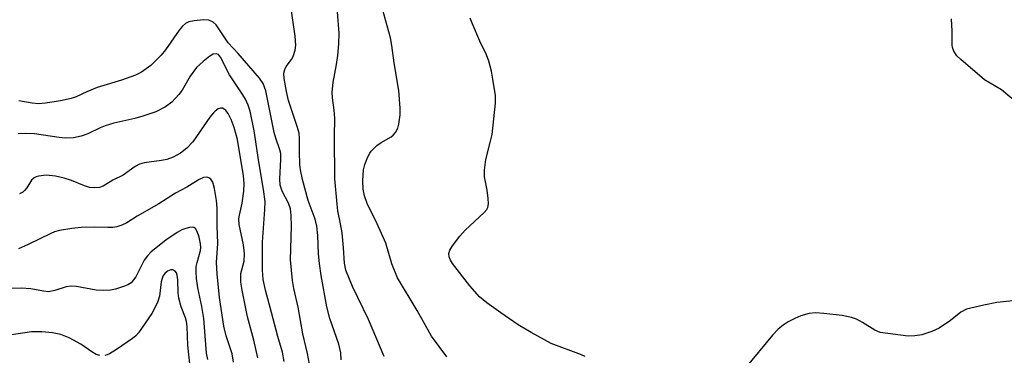
# Model space of a CAD drawing. Units: inches. Extents: x 1195768 to 1201768, y 513458 to 517458.
# Drawn here: x 1198185 to 1198396, y 516299 to 516370 of the extents above; entities that cross this region are included whole.
import ezdxf

# ---------------------------------------------------------------- set-up
doc = ezdxf.new("R2010")
doc.units = ezdxf.units.IN
doc.header["$MEASUREMENT"] = 0
doc.layers.add('Undefined', color=1, linetype='Continuous')

msp = doc.modelspace()

# ---------------------------------------------------------------- linework, layer by layer
at = {"layer": 'Undefined'}
for points, elevation in [([(1198247.44, 516296.64), (1198247.03, 516298.92), (1198246.05, 516303.14), (1198245.05, 516308.89), (1198244.1, 516312.88), (1198243.8, 516314.57), (1198243.42, 516319.03), (1198243.62, 516326.24), (1198243.55, 516328.49), (1198243.4, 516329.89), (1198243.01, 516331.12), (1198241.65, 516333.7), (1198241.22, 516334.96), (1198241.12, 516336.36), (1198241.36, 516340.5), (1198241.31, 516341.74), (1198241.11, 516342.57), (1198240.24, 516345.03), (1198239.89, 516346.28), (1198238.1, 516355.19), (1198237.56, 516356.74), (1198236.78, 516357.91), (1198232.18, 516363.19), (1198230.07, 516365.46), (1198227.48, 516369.35), (1198226.87, 516369.89), (1198225.92, 516370.34), (1198224.79, 516370.41), (1198222.74, 516370.2), (1198221.62, 516369.97), (1198220.89, 516369.61), (1198220.3, 516369.05), (1198219.58, 516368.16), (1198216.6, 516363.94), (1198215.72, 516362.83), (1198213.51, 516360.61), (1198211.49, 516359.16), (1198210.21, 516358.56), (1198207.24, 516357.5), (1198202, 516355.89), (1198199.8, 516354.99), (1198197.47, 516353.91), (1198196.43, 516353.53), (1198194.15, 516353.05), (1198190.91, 516352.56), (1198189.44, 516352.42), (1198188.09, 516352.51), (1198185.18, 516353.03)], 246), ([(1198397.91, 516353.54), (1198395.68, 516355.38), (1198392.07, 516357.57), (1198386.96, 516361.86), (1198386.17, 516362.69), (1198385.53, 516363.66), (1198385.2, 516364.45), (1198385.12, 516365.01), (1198385.15, 516367.97), (1198384.96, 516370.61)], 256), ([(1198242.07, 516297.21), (1198241.68, 516299.23), (1198240.66, 516302.61), (1198239.37, 516307.7), (1198238.02, 516312.48), (1198237.56, 516314.79), (1198237.44, 516316.8), (1198237.39, 516322.81), (1198237.93, 516329.78), (1198237.95, 516331.51), (1198237.62, 516334.07), (1198236.61, 516339.98), (1198235.64, 516346.62), (1198234.76, 516350.84), (1198234.33, 516352.14), (1198233.79, 516353.38), (1198233.23, 516354.34), (1198230.32, 516358.6), (1198228.44, 516362.41), (1198227.97, 516362.94), (1198227.5, 516363.13), (1198226.84, 516363.02), (1198226.12, 516362.6), (1198224.71, 516361.5), (1198223.3, 516360.15), (1198221.89, 516358.33), (1198220.17, 516355.33), (1198219.52, 516354.4), (1198217.96, 516352.79), (1198216.64, 516351.73), (1198214.55, 516350.71), (1198211.76, 516349.77), (1198210.07, 516349.29), (1198205.55, 516348.26), (1198203.7, 516347.7), (1198202.65, 516347.29), (1198199.98, 516346), (1198198.59, 516345.48), (1198196.91, 516345.15), (1198195.21, 516345.04), (1198193.82, 516345.18), (1198188.56, 516345.98), (1198186.7, 516346.08), (1198185.07, 516345.99)], 244), ([(1198236.42, 516298.05), (1198235.55, 516301.82), (1198234.17, 516306.77), (1198233.02, 516312.48), (1198232.75, 516314.2), (1198232.8, 516316.06), (1198233.45, 516318.74), (1198233.58, 516320.27), (1198233.35, 516322.19), (1198232.43, 516326.6), (1198232.35, 516327.75), (1198232.46, 516328.6), (1198233.07, 516331.17), (1198233.41, 516333.69), (1198233.51, 516335.36), (1198233.37, 516336.99), (1198232.03, 516344.8), (1198231.33, 516347.37), (1198230.7, 516349.04), (1198230.03, 516350.36), (1198229.55, 516350.99), (1198229.2, 516351.28), (1198228.82, 516351.46), (1198228.4, 516351.47), (1198227.94, 516351.3), (1198227.28, 516350.85), (1198226.88, 516350.45), (1198226.16, 516349.53), (1198222.51, 516344.29), (1198221.18, 516342.88), (1198219.84, 516341.84), (1198218.29, 516341), (1198216.92, 516340.48), (1198215.76, 516340.25), (1198212.08, 516339.76), (1198211.04, 516339.49), (1198210.11, 516338.98), (1198207.57, 516337.15), (1198205.33, 516336.05), (1198203.25, 516334.77), (1198202.5, 516334.48), (1198201.44, 516334.39), (1198200.36, 516334.5), (1198199.28, 516334.84), (1198196.5, 516335.98), (1198194.94, 516336.5), (1198193.04, 516336.94), (1198191.1, 516337.12), (1198189.46, 516336.95), (1198188.95, 516336.81), (1198188.48, 516336.57), (1198187.93, 516336.03), (1198186.91, 516334.43), (1198186.43, 516333.83), (1198186.06, 516333.51), (1198185.36, 516333.15)], 242), ([(1198231.21, 516297.1), (1198230.88, 516298.91), (1198229.62, 516302.76), (1198229.13, 516304.78), (1198228.22, 516310.93), (1198227.67, 516316.02), (1198227.54, 516318.45), (1198227.82, 516322.52), (1198227.67, 516326.3), (1198227.72, 516330.07), (1198227.58, 516331.73), (1198227.12, 516334.3), (1198226.74, 516335.66), (1198226.31, 516336.28), (1198225.91, 516336.55), (1198225.46, 516336.7), (1198224.78, 516336.62), (1198223.87, 516336.18), (1198221.21, 516334.58), (1198218.76, 516333.25), (1198215.17, 516331), (1198210.55, 516328.34), (1198208.33, 516326.95), (1198207.3, 516326.43), (1198206.21, 516326.09), (1198205.37, 516325.94), (1198204.25, 516325.91), (1198201.42, 516326.02), (1198198.54, 516325.9), (1198196.54, 516325.72), (1198193.9, 516325.29), (1198192.88, 516325), (1198192.05, 516324.66), (1198187.24, 516322.3), (1198185.11, 516321.35)], 240), ([(1198221.83, 516296.75), (1198221.42, 516300.77), (1198221.24, 516304.73), (1198221.11, 516305.81), (1198220.9, 516306.58), (1198219.96, 516308.96), (1198219.48, 516310.82), (1198219.33, 516311.91), (1198219.28, 516314.74), (1198219.14, 516315.71), (1198218.98, 516316.2), (1198218.72, 516316.59), (1198218.2, 516316.86), (1198217.78, 516316.85), (1198217.09, 516316.56), (1198216.46, 516316.08), (1198216.06, 516315.54), (1198215.67, 516314.32), (1198215.31, 516311.23), (1198214.94, 516309.86), (1198213.69, 516307.51), (1198210.86, 516303.38), (1198210.27, 516302.73), (1198209.57, 516302.16), (1198206.16, 516299.84), (1198204.67, 516298.91), (1198204.16, 516298.67), (1198203.64, 516298.54)], 236), ([(1198202.59, 516298.56), (1198201.81, 516298.75), (1198200.86, 516299.28), (1198198.46, 516300.95), (1198196, 516302.3), (1198194.23, 516303.02), (1198192.39, 516303.41), (1198190.17, 516303.58), (1198187.93, 516303.6), (1198182.22, 516302.77)], 236)]:
    msp.add_lwpolyline(points, dxfattribs=dict(at, elevation=elevation))
for points in [[(1198254.23, 516297.62, 248), (1198254.21, 516299.1, 248), (1198253.76, 516300.96, 248), (1198251.86, 516306.42, 248), (1198251.21, 516308.94, 248), (1198249.97, 516315.67, 248), (1198249.59, 516318.25, 248), (1198249.39, 516320.26, 248), (1198249.29, 516324.24, 248), (1198249.03, 516326.18, 248), (1198248.66, 516327.71, 248), (1198247.18, 516331.72, 248), (1198245.96, 516336.21, 248), (1198245.56, 516338.27, 248), (1198245.43, 516339.38, 248), (1198245.33, 516342.11, 248), (1198245.33, 516344.97, 248), (1198245.24, 516346.1, 248), (1198244.86, 516347.52, 248), (1198242.97, 516353.11, 248), (1198242.52, 516355.06, 248), (1198242.04, 516357.83, 248), (1198242, 516358.97, 248), (1198242.16, 516359.75, 248), (1198242.51, 516360.42, 248), (1198243.6, 516361.89, 248), (1198243.99, 516362.57, 248), (1198244.41, 516363.86, 248), (1198244.58, 516364.93, 248), (1198244.43, 516366.9, 248), (1198243.31, 516374.22, 248)], [(1198276.92, 516298.24, 252), (1198273.61, 516302.64, 252), (1198270.55, 516308.15, 252), (1198266.29, 516315.17, 252), (1198265.12, 516318.12, 252), (1198263.81, 516322.58, 252), (1198262, 516326.72, 252), (1198259.85, 516331.09, 252), (1198259.29, 516332.73, 252), (1198258.95, 516334.12, 252), (1198258.88, 516335.89, 252), (1198259.07, 516338.28, 252), (1198259.35, 516339.41, 252), (1198259.98, 516341.05, 252), (1198260.39, 516341.81, 252), (1198260.72, 516342.26, 252), (1198261.91, 516343.47, 252), (1198262.81, 516344.14, 252), (1198264.98, 516345.32, 252), (1198265.38, 516345.66, 252), (1198265.89, 516346.27, 252), (1198266.4, 516347.21, 252), (1198266.63, 516348.03, 252), (1198266.88, 516350.05, 252), (1198266.93, 516351.5, 252), (1198266.63, 516355.24, 252), (1198265.6, 516361.17, 252), (1198265.1, 516364.9, 252), (1198264.81, 516366.51, 252), (1198262.67, 516374.22, 252)], [(1198263.5, 516298.3, 250), (1198260.11, 516306.24, 250), (1198256.67, 516313.33, 250), (1198255.29, 516316.77, 250), (1198254.99, 516318.3, 250), (1198254.78, 516321.56, 250), (1198254.47, 516324.77, 250), (1198254.15, 516326.73, 250), (1198253.56, 516329.47, 250), (1198253.37, 516330.89, 250), (1198252.9, 516336.34, 250), (1198252.83, 516345.39, 250), (1198252.88, 516349.33, 250), (1198252.75, 516351.05, 250), (1198252.4, 516353.7, 250), (1198252.36, 516354.88, 250), (1198252.51, 516356.94, 250), (1198253.28, 516360.82, 250), (1198253.57, 516362.76, 250), (1198253.79, 516365.28, 250), (1198253.81, 516367.52, 250), (1198253.44, 516372.1, 250)], [(1198306.49, 516298.3, 254), (1198305.72, 516298.69, 254), (1198299.27, 516301.1, 254), (1198294.95, 516303.44, 254), (1198292.19, 516305.12, 254), (1198288.49, 516307.65, 254), (1198285.46, 516309.83, 254), (1198283.92, 516311.1, 254), (1198281.81, 516313.41, 254), (1198278.11, 516318.25, 254), (1198277.7, 516318.92, 254), (1198277.41, 516319.63, 254), (1198277.31, 516320.34, 254), (1198277.54, 516321.06, 254), (1198278.13, 516322.01, 254), (1198279.66, 516324.1, 254), (1198280.81, 516325.39, 254), (1198284.9, 516329.14, 254), (1198285.45, 516329.77, 254), (1198285.7, 516330.23, 254), (1198285.84, 516331.02, 254), (1198285.78, 516332.17, 254), (1198285.54, 516333.92, 254), (1198284.96, 516336.76, 254), (1198284.95, 516338.19, 254), (1198285.27, 516340.47, 254), (1198286.21, 516344.09, 254), (1198286.58, 516345.84, 254), (1198287.35, 516352.53, 254), (1198287.29, 516354.19, 254), (1198286.78, 516357.68, 254), (1198286.44, 516359.37, 254), (1198285.86, 516361.55, 254), (1198285.38, 516362.9, 254), (1198283.96, 516365.83, 254), (1198282.31, 516369.64, 254), (1198281.88, 516370.74, 254)], [(1198225.71, 516297.7, 238), (1198225.41, 516299.02, 238), (1198224.86, 516306.43, 238), (1198224.4, 516308.99, 238), (1198223.53, 516313.04, 238), (1198223.28, 516315.01, 238), (1198223.17, 516316.44, 238), (1198223.23, 516317.6, 238), (1198223.39, 516318.41, 238), (1198224.14, 516320.99, 238), (1198224.2, 516321.66, 238), (1198224.14, 516322.43, 238), (1198223.84, 516323.83, 238), (1198223.44, 516325.1, 238), (1198223.06, 516325.69, 238), (1198222.73, 516325.94, 238), (1198222.52, 516326, 238), (1198221.77, 516325.96, 238), (1198220.95, 516325.74, 238), (1198220.14, 516325.42, 238), (1198219.11, 516324.86, 238), (1198216.68, 516323.24, 238), (1198213.58, 516320.7, 238), (1198212.78, 516319.89, 238), (1198212.08, 516318.95, 238), (1198210.26, 516315.4, 238), (1198209.81, 516314.69, 238), (1198209.28, 516314.09, 238), (1198208.59, 516313.68, 238), (1198207.82, 516313.36, 238), (1198205.93, 516312.75, 238), (1198204.84, 516312.5, 238), (1198203.45, 516312.41, 238), (1198201.77, 516312.48, 238), (1198197.55, 516313.27, 238), (1198196.44, 516313.39, 238), (1198195.36, 516313.23, 238), (1198192.96, 516312.41, 238), (1198191.55, 516312.18, 238), (1198190.47, 516312.27, 238), (1198187.77, 516312.77, 238), (1198185.71, 516312.96, 238), (1198174.77, 516312.68, 238)], [(1198400.92, 516310.5, 254), (1198394.74, 516309.86, 254), (1198391.93, 516309.31, 254), (1198388.24, 516308.42, 254), (1198386.97, 516307.83, 254), (1198384.8, 516306.01, 254), (1198382.32, 516304.38, 254), (1198380.77, 516303.66, 254), (1198378.64, 516302.97, 254), (1198377.17, 516302.75, 254), (1198375.69, 516302.69, 254), (1198369.75, 516303.48, 254), (1198368.55, 516303.96, 254), (1198365.91, 516305.57, 254), (1198364.62, 516306.27, 254), (1198363.55, 516306.65, 254), (1198361.6, 516307.06, 254), (1198357.62, 516307.54, 254), (1198355.89, 516307.64, 254), (1198354.52, 516307.49, 254), (1198352.7, 516306.99, 254), (1198351.44, 516306.48, 254), (1198350, 516305.7, 254), (1198348.91, 516305.02, 254), (1198347.86, 516304.18, 254), (1198346.67, 516302.9, 254), (1198340.84, 516295.88, 254)]]:
    msp.add_polyline3d(points, dxfattribs=at)

doc.saveas('drawing.dxf')
